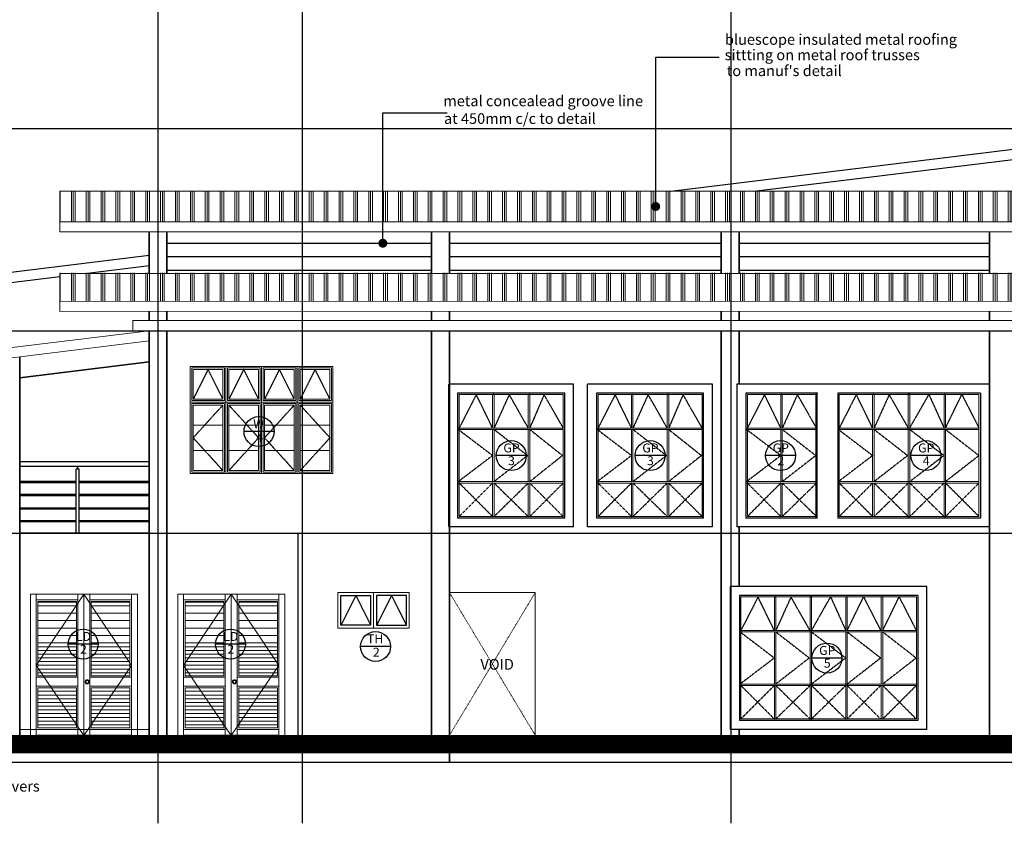
# Model space of a CAD drawing. Units: inches. Extents: x 115952 to 966119, y -755850 to 18208.
# Drawn here: x 344935 to 361489, y -428975 to -415471 of the extents above; entities that cross this region are included whole.
import ezdxf
from ezdxf.enums import TextEntityAlignment as Align

# ---------------------------------------------------------------- set-up
doc = ezdxf.new("R2010")
doc.units = ezdxf.units.IN
doc.header["$MEASUREMENT"] = 0
for name, pattern in [('CENTER2', [1.125, 0.75, -0.125, 0.125, -0.125]), ('DASHDOT', [1, 0.5, -0.25, 0, -0.25]), ('DASHED2', [0.375, 0.25, -0.125])]:
    doc.linetypes.add(name, pattern=pattern)
for name, color, linetype, lineweight in [('A-FLOR-HRAL', 1, 'Continuous', 9), ('A-ROOF', 4, 'Continuous', 9), ('A-WALL', 2, 'Continuous', 9), ('BCOLUMN', 4, 'Continuous', 35), ('bgp', 8, 'Continuous', 13), ('deshdot', 252, 'DASHDOT', 15), ('HATCH', 8, 'Continuous', 5)]:
    doc.layers.add(name, color=color, linetype=linetype, lineweight=lineweight)
for name, color, linetype in [('BDIM100', 15, 'Continuous'), ('BGD8', 8, 'CENTER2'), ('BGDTX3', 3, 'Continuous'), ('BLEV2', 2, 'Continuous'), ('BSPEC100', 15, 'Continuous'), ('BSPEC25', 15, 'Continuous'), ('BUB', 8, 'Continuous'), ('BWIN', 1, 'Continuous'), ('cubicle', 7, 'Continuous'), ('DORWIN', 8, 'Continuous'), ('SWING DOOR WIN', 8, 'DASHED2')]:
    doc.layers.add(name, color=color, linetype=linetype)
doc.styles.add('ARIAL', font='ARIAL.TTF', dxfattribs={"width": 0.8})
doc.dimstyles.new('DIM100$7', dxfattribs={"dimtxt": 180, "dimasz": 150, "dimexe": 150, "dimexo": 0, "dimgap": 70, "dimtad": 1, "dimtoh": 1, "dimdec": 0, "dimzin": 0, "dimdsep": 46, "dimtxsty": 'ARIAL', "dimblk": 'ARCHTICK', "dimcen": 0, "dimdle": 150, "dimclrd": 256, "dimclre": 256, "dimclrt": 1, "dimadec": 0, "dimazin": 0, "dimtfac": 1, "dimtdec": 0, "dimtmove": 0, "dimatfit": 3, "dimldrblk": 'DOT', "dimfxl": 0, "dimtolj": 1, "dimtzin": 0, "dimlwd": -1, "dimlwe": -1, "dimarcsym": 0})
pattern_1 = [(90, (109366.82, 27358.12), (-250, 2e-14), []), (90, (109335.57, 27358.12), (-250, 2e-14), []), (90, (109304.32, 27358.12), (-250, 2e-14), [])]

# ---------------------------------------------------------------- blocks, each defined once
blk = doc.blocks.new('_ARCHTICK')
at = {"color": 0, "linetype": 'ByBlock', "const_width": 0.15}
blk.add_lwpolyline([(-0.5, -0.5), (0.5, 0.5)], dxfattribs=at)
blk = doc.blocks.new('_DOT')
at = {"color": 0, "linetype": 'ByBlock'}
blk.add_line((-0.5, 0), (-1, 0), dxfattribs=at)
at = {"color": 0, "linetype": 'ByBlock', "const_width": 0.5}
blk.add_lwpolyline([(-0.25, 0, 1), (0.25, 0, 1)], format="xyb", close=True, dxfattribs=at)

msp = doc.modelspace()

# ---------------------------------------------------------------- hatches: boundary and pattern name
at = {"layer": 'HATCH', "ltscale": 5}
h = msp.add_hatch(dxfattribs=at)
h.set_pattern_fill('PLAST', color=256, scale=1000, angle=90, style=0)
h.set_pattern_definition(pattern_1)
h.paths.add_polyline_path([(377140.2, -418867.1), (345589.8, -418867.1), (345589.8, -418353), (377140.2, -418353)])
h = msp.add_hatch(dxfattribs=at)
h.set_pattern_fill('PLAST', color=256, scale=1000, angle=90, style=0)
h.set_pattern_definition(pattern_1)
h.paths.add_polyline_path([(345610, -419723.6), (377336.1, -419723.6), (377336.1, -420196.6), (345610, -420196.6)])

# ---------------------------------------------------------------- linework, layer by layer
at = {"layer": 'A-FLOR-HRAL'}
msp.add_line((347802.1, -423097.3, 52.9), (349152.1, -423097.3, 52.9), dxfattribs=at)
for points, elevation in [([(348402, -421297.3), (347802.1, -421297.3), (347802.1, -421897.3), (348402, -421897.3)], 52.9), ([(349001.9, -421297.3), (348402, -421297.3), (348402, -421897.3), (349001.9, -421897.3)], 52.9), ([(349601.8, -421297.3), (349001.9, -421297.3), (349001.9, -421897.3), (349601.8, -421897.3)], 52.9), ([(350201.7, -421297.3), (349601.8, -421297.3), (349601.8, -421897.3), (350201.7, -421897.3)], 52.9), ([(348402, -421897.3), (347802.1, -421897.3), (347802.1, -423097.3), (348402, -423097.3)], 52.9), ([(349001.9, -421897.3), (348402, -421897.3), (348402, -423097.3), (349001.9, -423097.3)], 52.9), ([(349601.8, -421897.3), (349001.9, -421897.3), (349001.9, -423097.3), (349152.1, -423097.3), (349601.8, -423097.3)], 52.9), ([(350201.7, -421897.3), (349601.8, -421897.3), (349601.8, -423097.3), (350201.7, -423097.3)], 52.9), ([(350285.9, -425097.3), (350885.9, -425097.3), (350885.9, -425697.3), (350285.9, -425697.3)], 36.5), ([(351485.9, -425097.3), (350885.9, -425097.3), (350885.9, -425697.3), (351485.9, -425697.3)], 36.5)]:
    msp.add_lwpolyline(points, close=True, dxfattribs=dict(at, elevation=elevation))
at = {"layer": 'A-ROOF'}
for p, q in [((345610.4, -419037.3, 20.4), (345610.4, -418353, 20.4)), ((345610.4, -418353, 20.4), (377336.1, -418353, 3.9)), ((377336.1, -418867.1, 3.9), (345610.4, -418867.1, 20.4)), ((351510.2, -419037.3, 36.5), (345610.4, -419037.3, 20.4)), ((377336.1, -419037.3, 3.9), (351510.2, -419037.3, 36.5)), ((345610.4, -420377.3, 20.4), (345610.4, -419734.1, 20.4)), ((345610.4, -419734.1, 20.4), (347089.8, -419734.1, 36.5)), ((347089.8, -419734.1, 36.5), (375640.2, -419734.1, 36.5)), ((377336.1, -420196.6, 3.9), (345610.4, -420207.1, 20.4)), ((377336.1, -420366.8, 3.9), (345610.4, -420377.3, 20.4)), ((376107.2, -420527.3, 35.8), (346839.8, -420527.3, 36.5)), ((346839.8, -420697.3, 36.5), (346839.8, -420527.3, 36.5)), ((343136.5, -421185.9, 47.4), (347110.4, -420697.3, -3.7)), ((376107.2, -420697.3, 35.1), (346839.8, -420697.3, 36.5)), ((343136.5, -421356.5, -3.7), (347110.4, -420868.6, -3.7))]:
    msp.add_line(p, q, dxfattribs=at)
at = {"layer": 'A-ROOF', "color": 3, "const_width": 300, "elevation": -44.1}
msp.add_lwpolyline([(334457.2, -426747.3), (344150.1, -426747.3), (344486.5, -426915.5), (344486.5, -427647.3), (352085.5, -427647.4), (353522.9, -427647.5), (354781.4, -427647.5), (356893.4, -427647.3), (381174, -427647.3), (381174, -428097.3), (393762, -428097.3)], dxfattribs=at)
at = {"layer": 'A-WALL'}
for p, q in [((352160.5, -425097.3, 45.2), (353603.7, -425097.3, 44.8)), ((353603.7, -425097.3, 44.7), (353603.7, -427497.3, 44.7)), ((344636.5, -427497.3, 47.4), (381289, -427497.3, 36.5))]:
    msp.add_line(p, q, dxfattribs=at)
at = {"layer": 'BCOLUMN', "color": 2, "ltscale": 5}
for p, q in [((347110.4, -419037.3, 20.4), (347110.4, -419734.1, 20.4)), ((347410, -419037.3, 3.9), (347410, -419734.1, 3.9)), ((351860.9, -419037.3, 43.4), (351860.9, -419734.1, 43.4)), ((351861.7, -419037.3, 2.5), (351861.7, -419734.1, 2.5)), ((352160.5, -419037.3, 27), (352160.5, -419734.1, 27)), ((352161.2, -419037.3, -13.9), (352161.2, -419734.1, -13.9)), ((356731.6, -419037.3, 36.5), (356731.6, -419734.1, 36.5)), ((357031.1, -419037.3, 20.1), (357031.1, -419734.1, 20.1)), ((361241.2, -419037.3, 36.5), (361241.2, -419734.1, 36.5)), ((347110.4, -419601.5, 20.4), (347110.4, -419734.1, 20.4)), ((347410, -419564.7, 3.9), (347410, -419734.1, 3.9)), ((347110.4, -420377.3, 20.4), (347110.4, -420527.3, 20.4)), ((347410, -420377.3, 3.9), (347410, -420527.3, 3.9)), ((351860.9, -420377.3, 43.4), (351860.9, -420527.3, 43.4)), ((352160.5, -420377.3, 27), (352160.5, -420527.3, 27)), ((356731.6, -420377.3, 36.5), (356731.6, -420527.3, 36.5)), ((357031.1, -420377.3, 20.1), (357031.1, -420527.3, 20.1)), ((361241.2, -420377.3, 36.5), (361241.2, -420527.3, 36.5)), ((347110.4, -420697.3, 20.4), (347110.4, -427497.3, 20.4)), ((347410, -420697.3, 3.9), (347410, -427497.3, 3.9)), ((351860.9, -420697.3, 43.4), (351860.9, -427497.3, 43.4)), ((352160.5, -420697.3, 27), (352160.5, -427947.3, 27)), ((356731.6, -420697.3, 36.5), (356731.6, -427497.3, 36.5)), ((357031.1, -420697.3, 20.1), (357031.1, -421595.3, 20.1)), ((361241.2, -420697.3, 36.5), (361241.2, -427497.3, 36.5)), ((344936, -421135.6, 31), (344936, -427497.3, 31)), ((344936, -421488.2, -3.7), (347110.4, -421221.2, -3.7)), ((344936, -424097.3, 43.9), (347110.5, -424097.3, 36.5)), ((357031.1, -423995.3, 20.1), (357031.1, -424997.3, 20.1)), ((361242, -423997.3, -4.3), (361242, -427497.3, -4.3)), ((357031.1, -427397.3, 20.1), (357031.1, -427497.3, 20.1))]:
    msp.add_line(p, q, dxfattribs=at)
at = {"layer": 'BDIM100'}
for p, q in [((360500.6, -423232.8, 34.5), (360500.6, -423257.8, 34.5)), ((360500.6, -423820.3, 34.5), (360500.6, -423845.3, 34.5)), ((358848, -426634.8, 36.5), (358848, -426659.8, 36.5))]:
    msp.add_line(p, q, dxfattribs=at)
for p in [(352898.6, -421745.3, 28.3), (352898.6, -421745.3, 28.3), (353498.6, -421745.3, 28.3), (353498.6, -421745.3, 28.3), (355234.1, -421745.3, 34.9), (355234.1, -421745.3, 34.9), (355834.1, -421745.3, 34.9), (355834.1, -421745.3, 34.9), (357744.5, -421745.3, 36.5), (357744.5, -421745.3, 36.5), (358344.5, -421745.3, 36.5), (358344.5, -421745.3, 36.5), (359288.1, -421745.3, 34.5), (359288.1, -421745.3, 34.5), (359888.1, -421745.3, 34.5), (359888.1, -421745.3, 34.5), (360488.1, -421745.3, 34.5), (360488.1, -421745.3, 34.5), (357635.5, -425147.3, 36.5), (357635.5, -425147.3, 36.5), (358235.5, -425147.3, 36.5), (358235.5, -425147.3, 36.5), (358835.5, -425147.3, 36.5), (358835.5, -425147.3, 36.5), (359433.6, -425147.3, 36.5), (359433.6, -425147.3, 36.5)]:
    msp.add_point(p, dxfattribs=at)
at = {"layer": 'BGD8', "linetype": 'CENTER2', "ltscale": 10}
for p, q in [((347259.7, -407859.8, 28.3), (347259.7, -428975.5, -4.3)), ((347259.7, -407859.8, 28.3), (347259.7, -428975.5, -4.3)), ((349684.1, -407859.8, -11.4), (349684.1, -428975.5, -44)), ((356892.2, -407859.8, 74.2), (356892.2, -428975.5, 41.6)), ((328886.1, -417297.3, 36.5), (394143.7, -417297.3, 36.5)), ((328886.1, -420697.3, 36.5), (394143.7, -420697.3, 36.5)), ((328886.1, -424097.3, 52.9), (394143.7, -424097.3, 52.9)), ((328886.1, -427497.3, 36.5), (394143.7, -427497.3, 36.5)), ((328886.1, -427947.3, 36.5), (394143.7, -427947.3, 36.5))]:
    msp.add_line(p, q, dxfattribs=at)
at = {"layer": 'BGD8', "ltscale": 10}
for p, q in [((348352, -421947.3, 52.9), (347852.1, -422497.3, 52.9)), ((348452, -421947.3, 52.9), (348951.9, -422497.3, 52.9)), ((349551.8, -421947.3, 52.9), (349051.9, -422497.3, 52.9)), ((349651.8, -421947.3, 52.9), (350151.7, -422497.3, 52.9)), ((347852.1, -422497.3, 52.9), (348352, -423047.3, 52.9)), ((348951.9, -422497.3, 52.9), (348452, -423047.3, 52.9)), ((349051.9, -422497.3, 52.9), (349551.8, -423047.3, 52.9)), ((350151.7, -422497.3, 52.9), (349651.8, -423047.3, 52.9))]:
    msp.add_line(p, q, dxfattribs=at)
at = {"layer": 'bgp'}
for p, q in [((348402, -421297.3, 52.9), (348402, -423097.3, 52.9)), ((349001.9, -423097.3, 52.9), (349001.9, -421297.3, 52.9)), ((349601.8, -421297.3, 52.9), (349601.8, -423097.3, 52.9)), ((354073.6, -421745.3, 28.3), (352298.6, -421745.3, 28.3)), ((354073.6, -421745.3, 28.3), (352298.6, -421745.3, 28.3)), ((354073.6, -421770.3, 28.3), (352323.6, -421770.3, 28.3)), ((352323.6, -421770.3, 28.3), (352323.6, -423820.3, 28.3)), ((352886.1, -422332.8, 28.3), (352886.1, -421770.3, 28.3)), ((352911.1, -422332.8, 28.3), (352911.1, -421770.3, 28.3)), ((353486.1, -422332.8, 28.3), (353486.1, -421770.3, 28.3)), ((353511.1, -422332.8, 28.3), (353511.1, -421770.3, 28.3)), ((354073.6, -423845.3, 28.3), (354073.6, -421770.3, 28.3)), ((354098.6, -421745.3, 28.3), (354098.6, -423845.3, 28.3)), ((354098.6, -421745.3, 28.3), (354098.6, -423845.3, 28.3)), ((356409.1, -421745.3, 34.9), (354634.1, -421745.3, 34.9)), ((356409.1, -421745.3, 34.9), (354634.1, -421745.3, 34.9)), ((356409.1, -421770.3, 34.9), (354659.1, -421770.3, 34.9)), ((354659.1, -421770.3, 34.9), (354659.1, -423820.3, 34.9)), ((355221.6, -422332.8, 34.9), (355221.6, -421770.3, 34.9)), ((355246.6, -422332.8, 34.9), (355246.6, -421770.3, 34.9)), ((355821.6, -422332.8, 34.9), (355821.6, -421770.3, 34.9)), ((355846.6, -422332.8, 34.9), (355846.6, -421770.3, 34.9)), ((356409.1, -423845.3, 34.9), (356409.1, -421770.3, 34.9)), ((356434.1, -421745.3, 34.9), (356434.1, -423845.3, 34.9)), ((356434.1, -421745.3, 34.9), (356434.1, -423845.3, 34.9)), ((358344.5, -421745.3, 36.5), (357144.5, -421745.3, 36.5)), ((358344.5, -421745.3, 36.5), (357144.5, -421745.3, 36.5)), ((358344.5, -421770.3, 36.5), (357169.5, -421770.3, 36.5)), ((357169.5, -421770.3, 36.5), (357169.5, -423820.3, 36.5)), ((357732, -422332.8, 36.5), (357732, -421770.3, 36.5)), ((357757, -422332.8, 36.5), (357757, -421770.3, 36.5)), ((358319.5, -423845.3, 36.5), (358319.5, -421745.3, 36.5)), ((358332, -423845.3, 36.5), (358332, -421745.3, 36.5)), ((358344.5, -421745.3, 36.5), (358344.5, -423845.3, 36.5)), ((361088.1, -421745.3, 34.5), (358688.1, -421745.3, 34.5)), ((361088.1, -421745.3, 34.5), (358688.1, -421745.3, 34.5)), ((361063.1, -421770.3, 34.5), (358713.1, -421770.3, 34.5)), ((358713.1, -421770.3, 34.5), (358713.1, -423820.3, 34.5)), ((359275.6, -422332.8, 34.5), (359275.6, -421770.3, 34.5)), ((359300.6, -422332.8, 34.5), (359300.6, -421770.3, 34.5)), ((359875.6, -423845.3, 34.5), (359875.6, -421745.3, 34.5)), ((359875.6, -423845.3, 34.5), (359875.6, -421745.3, 34.5)), ((359900.6, -423845.3, 34.5), (359900.6, -421745.3, 34.5)), ((359900.6, -423845.3, 34.5), (359900.6, -421745.3, 34.5)), ((360475.6, -422332.8, 34.5), (360475.6, -421770.3, 34.5)), ((360500.6, -422332.8, 34.5), (360500.6, -421770.3, 34.5)), ((361063.1, -421770.3, 34.5), (361063.1, -423820.3, 34.5)), ((347852.1, -422282.3, 52.9), (348352, -422282.3, 52.9)), ((348452, -422282.3, 52.9), (348951.9, -422282.3, 52.9)), ((349051.9, -422282.3, 52.9), (349551.8, -422282.3, 52.9)), ((349651.8, -422282.3, 52.9), (350151.7, -422282.3, 52.9)), ((354073.6, -422332.8, 28.3), (352298.6, -422332.8, 28.3)), ((354073.6, -422357.8, 28.3), (352298.6, -422357.8, 28.3)), ((352886.1, -423232.8, 28.3), (352886.1, -422357.8, 28.3)), ((352911.1, -423232.8, 28.3), (352911.1, -422357.8, 28.3)), ((353486.1, -423232.8, 28.3), (353486.1, -422357.8, 28.3)), ((353511.1, -423232.8, 28.3), (353511.1, -422357.8, 28.3)), ((356409.1, -422332.8, 34.9), (354634.1, -422332.8, 34.9)), ((356409.1, -422357.8, 34.9), (354634.1, -422357.8, 34.9)), ((355221.6, -423232.8, 34.9), (355221.6, -422357.8, 34.9)), ((355246.6, -423232.8, 34.9), (355246.6, -422357.8, 34.9)), ((355821.6, -423232.8, 34.9), (355821.6, -422357.8, 34.9)), ((355846.6, -423232.8, 34.9), (355846.6, -422357.8, 34.9)), ((358332, -422332.8, 36.5), (357144.5, -422332.8, 36.5)), ((358332, -422357.8, 36.5), (357144.5, -422357.8, 36.5)), ((357732, -423232.8, 36.5), (357732, -422357.8, 36.5)), ((357757, -423232.8, 36.5), (357757, -422357.8, 36.5)), ((361063.1, -422332.8, 34.5), (358688.1, -422332.8, 34.5)), ((361063.1, -422357.8, 34.5), (358688.1, -422357.8, 34.5)), ((359275.6, -423232.8, 34.5), (359275.6, -422357.8, 34.5)), ((359300.6, -423232.8, 34.5), (359300.6, -422357.8, 34.5)), ((360475.6, -423232.8, 34.5), (360475.6, -422357.8, 34.5)), ((360500.6, -423232.8, 34.5), (360500.6, -422357.8, 34.5)), ((347852.1, -422712.3, 52.9), (348352, -422712.3, 52.9)), ((348452, -422712.3, 52.9), (348951.9, -422712.3, 52.9)), ((349051.9, -422712.3, 52.9), (349551.8, -422712.3, 52.9)), ((349651.8, -422712.3, 52.9), (350151.7, -422712.3, 52.9)), ((354073.6, -423232.8, 28.3), (352298.6, -423232.8, 28.3)), ((354073.6, -423257.8, 28.3), (352298.6, -423257.8, 28.3)), ((352886.1, -423820.3, 28.3), (352886.1, -423257.8, 28.3)), ((352911.1, -423820.3, 28.3), (352911.1, -423257.8, 28.3)), ((353486.1, -423820.3, 28.3), (353486.1, -423257.8, 28.3)), ((353511.1, -423820.3, 28.3), (353511.1, -423257.8, 28.3)), ((356409.1, -423232.8, 34.9), (354634.1, -423232.8, 34.9)), ((356409.1, -423257.8, 34.9), (354634.1, -423257.8, 34.9)), ((355221.6, -423820.3, 34.9), (355221.6, -423257.8, 34.9)), ((355246.6, -423820.3, 34.9), (355246.6, -423257.8, 34.9)), ((355821.6, -423820.3, 34.9), (355821.6, -423257.8, 34.9)), ((355846.6, -423820.3, 34.9), (355846.6, -423257.8, 34.9)), ((358332, -423232.8, 36.5), (357144.5, -423232.8, 36.5)), ((358332, -423257.8, 36.5), (357144.5, -423257.8, 36.5)), ((357732, -423820.3, 36.5), (357732, -423257.8, 36.5)), ((357757, -423820.3, 36.5), (357757, -423257.8, 36.5)), ((361063.1, -423232.8, 34.5), (358688.1, -423232.8, 34.5)), ((361063.1, -423257.8, 34.5), (358688.1, -423257.8, 34.5)), ((359275.6, -423820.3, 34.5), (359275.6, -423257.8, 34.5)), ((359300.6, -423820.3, 34.5), (359300.6, -423257.8, 34.5)), ((360475.6, -423820.3, 34.5), (360475.6, -423257.8, 34.5)), ((360500.6, -423820.3, 34.5), (360500.6, -423257.8, 34.5)), ((354073.6, -423845.3, 28.3), (352298.6, -423845.3, 28.3)), ((354073.6, -423820.3, 28.3), (352323.6, -423820.3, 28.3)), ((356409.1, -423845.3, 34.9), (354634.1, -423845.3, 34.9)), ((356409.1, -423820.3, 34.9), (354659.1, -423820.3, 34.9)), ((358344.5, -423845.3, 36.5), (357144.5, -423845.3, 36.5)), ((358344.5, -423820.3, 36.5), (357169.5, -423820.3, 36.5)), ((361088.1, -423845.3, 34.5), (358688.1, -423845.3, 34.5)), ((361063.1, -423820.3, 34.5), (358713.1, -423820.3, 34.5)), ((345114.6, -425122.3, 36.5), (346914.6, -425122.3, 36.5)), ((345114.6, -427522.3, 36.5), (345114.6, -425122.3, 36.5)), ((345214.6, -427522.3, 36.5), (345214.6, -425122.3, 36.5)), ((345214.6, -426322.3, 36.5), (346014.6, -425122.3, 36.5)), ((345214.6, -425222.3, 36.5), (345914.6, -425222.3, 36.5)), ((345239.6, -425257.6, 36.5), (345889.6, -425257.6, 36.5)), ((345914.6, -425122.3, 36.5), (345914.6, -427497.3, 36.5)), ((346014.6, -425122.3, 36.5), (346014.6, -427497.3, 36.5)), ((346014.6, -425122.3, 36.5), (346814.6, -426322.3, 36.5)), ((346114.6, -425122.3, 36.5), (346114.6, -427497.3, 36.5)), ((346114.6, -425222.3, 36.5), (346814.6, -425222.3, 36.5)), ((346139.6, -425257.6, 36.5), (346789.6, -425257.6, 36.5)), ((346814.6, -427522.3, 36.5), (346814.6, -425122.3, 36.5)), ((346914.6, -427522.3, 36.5), (346914.6, -425122.3, 36.5)), ((347592.1, -425122.3, 36.5), (349392.1, -425122.3, 36.5)), ((347592.1, -427522.3, 36.5), (347592.1, -425122.3, 36.5)), ((347692.1, -427522.3, 36.5), (347692.1, -425122.3, 36.5)), ((347692.1, -426322.3, 36.5), (348492.1, -425122.3, 36.5)), ((347692.1, -425222.3, 36.5), (348392.1, -425222.3, 36.5)), ((347717.1, -425257.6, 36.5), (348367.1, -425257.6, 36.5)), ((348392.1, -425122.3, 36.5), (348392.1, -427497.3, 36.5)), ((348492.1, -425122.3, 36.5), (348492.1, -427497.3, 36.5)), ((348492.1, -425122.3, 36.5), (349292.1, -426322.3, 36.5)), ((348592.1, -425122.3, 36.5), (348592.1, -427497.3, 36.5)), ((348592.1, -425222.3, 36.5), (349292.1, -425222.3, 36.5)), ((348617.1, -425257.6, 36.5), (349267.1, -425257.6, 36.5)), ((349292.1, -427522.3, 36.5), (349292.1, -425122.3, 36.5)), ((349392.1, -427522.3, 36.5), (349392.1, -425122.3, 36.5)), ((359435.5, -425147.3, 36.5), (357035.5, -425147.3, 36.5)), ((359435.5, -425147.3, 36.5), (357035.5, -425147.3, 36.5)), ((360010.5, -425172.3, 36.5), (357060.5, -425172.3, 36.5)), ((357060.5, -425172.3, 36.5), (357060.5, -427222.3, 36.5)), ((357623, -425734.8, 36.5), (357623, -425172.3, 36.5)), ((357648, -425734.8, 36.5), (357648, -425172.3, 36.5)), ((358223, -427247.3, 36.5), (358223, -425147.3, 36.5)), ((358223, -427247.3, 36.5), (358223, -425147.3, 36.5)), ((358248, -427247.3, 36.5), (358248, -425147.3, 36.5)), ((358248, -427247.3, 36.5), (358248, -425147.3, 36.5)), ((358823, -425734.8, 36.5), (358823, -425172.3, 36.5)), ((358848, -425734.8, 36.5), (358848, -425172.3, 36.5)), ((359421.1, -425734.8, 36.5), (359421.1, -425172.3, 36.5)), ((359446.1, -425734.8, 36.5), (359446.1, -425172.3, 36.5)), ((360010.5, -425172.3, 36.5), (360010.5, -427222.3, 36.5)), ((345239.6, -425320.1, 36.5), (345889.6, -425320.1, 36.5)), ((346139.6, -425320.1, 36.5), (346789.6, -425320.1, 36.5)), ((347717.1, -425320.1, 36.5), (348367.1, -425320.1, 36.5)), ((348617.1, -425320.1, 36.5), (349267.1, -425320.1, 36.5)), ((345239.6, -425445.1, 36.5), (345889.6, -425445.1, 36.5)), ((345239.6, -425570.1, 36.5), (345889.6, -425570.1, 36.5)), ((346139.6, -425445.1, 36.5), (346789.6, -425445.1, 36.5)), ((346139.6, -425570.1, 36.5), (346789.6, -425570.1, 36.5)), ((347717.1, -425445.1, 36.5), (348367.1, -425445.1, 36.5)), ((347717.1, -425570.1, 36.5), (348367.1, -425570.1, 36.5)), ((348617.1, -425445.1, 36.5), (349267.1, -425445.1, 36.5)), ((348617.1, -425570.1, 36.5), (349267.1, -425570.1, 36.5)), ((345239.6, -425695.1, 36.5), (345889.6, -425695.1, 36.5)), ((346139.6, -425695.1, 36.5), (346789.6, -425695.1, 36.5)), ((347717.1, -425695.1, 36.5), (348367.1, -425695.1, 36.5)), ((348617.1, -425695.1, 36.5), (349267.1, -425695.1, 36.5)), ((360010.5, -425734.8, 36.5), (357035.5, -425734.8, 36.5)), ((360010.5, -425759.8, 36.5), (357035.5, -425759.8, 36.5)), ((357623, -426634.8, 36.5), (357623, -425759.8, 36.5)), ((357648, -426634.8, 36.5), (357648, -425759.8, 36.5)), ((358823, -426634.8, 36.5), (358823, -425759.8, 36.5)), ((358848, -426634.8, 36.5), (358848, -425759.8, 36.5)), ((359421.1, -426634.8, 36.5), (359421.1, -425759.8, 36.5)), ((359446.1, -426634.8, 36.5), (359446.1, -425759.8, 36.5)), ((345239.6, -425820.1, 36.5), (345889.6, -425820.1, 36.5)), ((346139.6, -425820.1, 36.5), (346789.6, -425820.1, 36.5)), ((347717.1, -425820.1, 36.5), (348367.1, -425820.1, 36.5)), ((348617.1, -425820.1, 36.5), (349267.1, -425820.1, 36.5)), ((345239.6, -425945.1, 36.5), (345889.6, -425945.1, 36.5)), ((345239.6, -426007.6, 36.5), (345889.6, -426007.6, 36.5)), ((345239.6, -426070.1, 36.5), (345889.6, -426070.1, 36.5)), ((346139.6, -425945.1, 36.5), (346789.6, -425945.1, 36.5)), ((346139.6, -426007.6, 36.5), (346789.6, -426007.6, 36.5)), ((346139.6, -426070.1, 36.5), (346789.6, -426070.1, 36.5)), ((347717.1, -425945.1, 36.5), (348367.1, -425945.1, 36.5)), ((347717.1, -426007.6, 36.5), (348367.1, -426007.6, 36.5)), ((347717.1, -426070.1, 36.5), (348367.1, -426070.1, 36.5)), ((348617.1, -425945.1, 36.5), (349267.1, -425945.1, 36.5)), ((348617.1, -426007.6, 36.5), (349267.1, -426007.6, 36.5)), ((348617.1, -426070.1, 36.5), (349267.1, -426070.1, 36.5)), ((345239.6, -426132.6, 36.5), (345889.6, -426132.6, 36.5)), ((345239.6, -426195.1, 36.5), (345889.6, -426195.1, 36.5)), ((345239.6, -426257.6, 36.5), (345889.6, -426257.6, 36.5)), ((346139.6, -426132.6, 36.5), (346789.6, -426132.6, 36.5)), ((346139.6, -426195.1, 36.5), (346789.6, -426195.1, 36.5)), ((346139.6, -426257.6, 36.5), (346789.6, -426257.6, 36.5)), ((347717.1, -426132.6, 36.5), (348367.1, -426132.6, 36.5)), ((347717.1, -426195.1, 36.5), (348367.1, -426195.1, 36.5)), ((347717.1, -426257.6, 36.5), (348367.1, -426257.6, 36.5)), ((348617.1, -426132.6, 36.5), (349267.1, -426132.6, 36.5)), ((348617.1, -426195.1, 36.5), (349267.1, -426195.1, 36.5)), ((348617.1, -426257.6, 36.5), (349267.1, -426257.6, 36.5)), ((346014.6, -427497.3, 36.5), (345214.6, -426322.3, 36.5)), ((345239.6, -426320.1, 36.5), (345889.6, -426320.1, 36.5)), ((345239.6, -426382.6, 36.5), (345889.6, -426382.6, 36.5)), ((346814.6, -426322.3, 36.5), (346014.6, -427497.3, 36.5)), ((346139.6, -426320.1, 36.5), (346789.6, -426320.1, 36.5)), ((346139.6, -426382.6, 36.5), (346789.6, -426382.6, 36.5)), ((348492.1, -427497.3, 36.5), (347692.1, -426322.3, 36.5)), ((347717.1, -426320.1, 36.5), (348367.1, -426320.1, 36.5)), ((347717.1, -426382.6, 36.5), (348367.1, -426382.6, 36.5)), ((349292.1, -426322.3, 36.5), (348492.1, -427497.3, 36.5)), ((348617.1, -426320.1, 36.5), (349267.1, -426320.1, 36.5)), ((348617.1, -426382.6, 36.5), (349267.1, -426382.6, 36.5)), ((345214.6, -426522.3, 36.5), (345914.6, -426522.3, 36.5)), ((345239.6, -426445.1, 36.5), (345889.6, -426445.1, 36.5)), ((346814.6, -426522.3, 36.5), (346114.6, -426522.3, 36.5)), ((346139.6, -426445.1, 36.5), (346789.6, -426445.1, 36.5)), ((347692.1, -426522.3, 36.5), (348392.1, -426522.3, 36.5)), ((347717.1, -426445.1, 36.5), (348367.1, -426445.1, 36.5)), ((349292.1, -426522.3, 36.5), (348592.1, -426522.3, 36.5)), ((348617.1, -426445.1, 36.5), (349267.1, -426445.1, 36.5)), ((345214.6, -426672.3, 36.5), (345914.6, -426672.3, 36.5)), ((345239.6, -426757.6, 36.5), (345889.6, -426757.6, 36.5)), ((346814.6, -426672.3, 36.5), (346114.6, -426672.3, 36.5)), ((346139.6, -426757.6, 36.5), (346789.6, -426757.6, 36.5)), ((347692.1, -426672.3, 36.5), (348392.1, -426672.3, 36.5)), ((347717.1, -426757.6, 36.5), (348367.1, -426757.6, 36.5)), ((349292.1, -426672.3, 36.5), (348592.1, -426672.3, 36.5)), ((348617.1, -426757.6, 36.5), (349267.1, -426757.6, 36.5)), ((360010.5, -426634.8, 36.5), (357035.5, -426634.8, 36.5)), ((360010.5, -426659.8, 36.5), (357035.5, -426659.8, 36.5)), ((357623, -427222.3, 36.5), (357623, -426659.8, 36.5)), ((357648, -427222.3, 36.5), (357648, -426659.8, 36.5)), ((358823, -427222.3, 36.5), (358823, -426659.8, 36.5)), ((358848, -427222.3, 36.5), (358848, -426659.8, 36.5)), ((359421.1, -427222.3, 36.5), (359421.1, -426659.8, 36.5)), ((359446.1, -427222.3, 36.5), (359446.1, -426659.8, 36.5)), ((345239.6, -426820.1, 36.5), (345889.6, -426820.1, 36.5)), ((345239.6, -426882.6, 36.5), (345889.6, -426882.6, 36.5)), ((346139.6, -426820.1, 36.5), (346789.6, -426820.1, 36.5)), ((346139.6, -426882.6, 36.5), (346789.6, -426882.6, 36.5)), ((347717.1, -426820.1, 36.5), (348367.1, -426820.1, 36.5)), ((347717.1, -426882.6, 36.5), (348367.1, -426882.6, 36.5)), ((348617.1, -426820.1, 36.5), (349267.1, -426820.1, 36.5)), ((348617.1, -426882.6, 36.5), (349267.1, -426882.6, 36.5)), ((345239.6, -426945.1, 36.5), (345889.6, -426945.1, 36.5)), ((345239.6, -427007.6, 36.5), (345889.6, -427007.6, 36.5)), ((345239.6, -427070.1, 36.5), (345889.6, -427070.1, 36.5)), ((346139.6, -426945.1, 36.5), (346789.6, -426945.1, 36.5)), ((346139.6, -427007.6, 36.5), (346789.6, -427007.6, 36.5)), ((346139.6, -427070.1, 36.5), (346789.6, -427070.1, 36.5)), ((347717.1, -426945.1, 36.5), (348367.1, -426945.1, 36.5)), ((347717.1, -427007.6, 36.5), (348367.1, -427007.6, 36.5)), ((347717.1, -427070.1, 36.5), (348367.1, -427070.1, 36.5)), ((348617.1, -426945.1, 36.5), (349267.1, -426945.1, 36.5)), ((348617.1, -427007.6, 36.5), (349267.1, -427007.6, 36.5)), ((348617.1, -427070.1, 36.5), (349267.1, -427070.1, 36.5)), ((345239.6, -427132.6, 36.5), (345889.6, -427132.6, 36.5)), ((345239.6, -427195.1, 36.5), (345889.6, -427195.1, 36.5)), ((346139.6, -427132.6, 36.5), (346789.6, -427132.6, 36.5)), ((346139.6, -427195.1, 36.5), (346789.6, -427195.1, 36.5)), ((347717.1, -427132.6, 36.5), (348367.1, -427132.6, 36.5)), ((347717.1, -427195.1, 36.5), (348367.1, -427195.1, 36.5)), ((348617.1, -427132.6, 36.5), (349267.1, -427132.6, 36.5)), ((348617.1, -427195.1, 36.5), (349267.1, -427195.1, 36.5)), ((359435.5, -427247.3, 36.5), (357035.5, -427247.3, 36.5)), ((360010.5, -427222.3, 36.5), (357060.5, -427222.3, 36.5)), ((347110.5, -427397.3, 41.1), (344936, -427397.3, 41.1)), ((345914.6, -427397.3, 36.5), (345214.6, -427397.3, 36.5)), ((345239.6, -427257.6, 36.5), (345889.6, -427257.6, 36.5)), ((345239.6, -427320.1, 36.5), (345889.6, -427320.1, 36.5)), ((346814.6, -427397.3, 36.5), (346114.6, -427397.3, 36.5)), ((346139.6, -427257.6, 36.5), (346789.6, -427257.6, 36.5)), ((346139.6, -427320.1, 36.5), (346789.6, -427320.1, 36.5)), ((348392.1, -427397.3, 36.5), (347692.1, -427397.3, 36.5)), ((347717.1, -427257.6, 36.5), (348367.1, -427257.6, 36.5)), ((347717.1, -427320.1, 36.5), (348367.1, -427320.1, 36.5)), ((349292.1, -427397.3, 36.5), (348592.1, -427397.3, 36.5)), ((348617.1, -427257.6, 36.5), (349267.1, -427257.6, 36.5)), ((348617.1, -427320.1, 36.5), (349267.1, -427320.1, 36.5))]:
    msp.add_line(p, q, dxfattribs=at)
for points, elevation in [([(347802.1, -421897.3), (350201.7, -421897.3), (350201.7, -421297.3), (347802.1, -421297.3)], 52.9), ([(348377, -421322.3), (347827.1, -421322.3), (347827.1, -421872.3), (348377, -421872.3)], 52.9), ([(348352, -421347.3), (347852.1, -421347.3), (347852.1, -421847.3), (348352, -421847.3)], 52.9), ([(348976.9, -421322.3), (348427, -421322.3), (348427, -421872.3), (348976.9, -421872.3)], 52.9), ([(348951.9, -421347.3), (348452, -421347.3), (348452, -421847.3), (348951.9, -421847.3)], 52.9), ([(349576.8, -421322.3), (349026.9, -421322.3), (349026.9, -421872.3), (349576.8, -421872.3)], 52.9), ([(349551.8, -421347.3), (349051.9, -421347.3), (349051.9, -421847.3), (349551.8, -421847.3)], 52.9), ([(350176.7, -421322.3), (349626.8, -421322.3), (349626.8, -421872.3), (350176.7, -421872.3)], 52.9), ([(350151.7, -421347.3), (349651.8, -421347.3), (349651.8, -421847.3), (350151.7, -421847.3)], 52.9), ([(347802.1, -423097.3), (350201.7, -423097.3), (350201.7, -421897.3), (347802.1, -421897.3)], 52.9), ([(348377, -421922.3), (347827.1, -421922.3), (347827.1, -423072.3), (348377, -423072.3)], 52.9), ([(348352, -421947.3), (347852.1, -421947.3), (347852.1, -423047.3), (348352, -423047.3)], 52.9), ([(348976.9, -421922.3), (348427, -421922.3), (348427, -423072.3), (348976.9, -423072.3)], 52.9), ([(348951.9, -421947.3), (348452, -421947.3), (348452, -423047.3), (348951.9, -423047.3)], 52.9), ([(349576.8, -421922.3), (349026.9, -421922.3), (349026.9, -423072.3), (349152.1, -423072.3), (349576.8, -423072.3)], 52.9), ([(349551.8, -421947.3), (349051.9, -421947.3), (349051.9, -423047.3), (349152.1, -423047.3), (349551.8, -423047.3)], 52.9), ([(350176.7, -421922.3), (349626.8, -421922.3), (349626.8, -423072.3), (350176.7, -423072.3)], 52.9), ([(350151.7, -421947.3), (349651.8, -421947.3), (349651.8, -423047.3), (350151.7, -423047.3)], 52.9), ([(345889.6, -425247.3), (345239.6, -425247.3), (345239.6, -426497.3), (345889.6, -426497.3)], 36.5), ([(346789.6, -425247.3), (346139.6, -425247.3), (346139.6, -426497.3), (346789.6, -426497.3)], 36.5), ([(348367.1, -425247.3), (347717.1, -425247.3), (347717.1, -426497.3), (348367.1, -426497.3)], 36.5), ([(349267.1, -425247.3), (348617.1, -425247.3), (348617.1, -426497.3), (349267.1, -426497.3)], 36.5), ([(345889.6, -426697.3), (345239.6, -426697.3), (345239.6, -427372.3), (345889.6, -427372.3)], 36.5), ([(346789.6, -426697.3), (346139.6, -426697.3), (346139.6, -427372.3), (346789.6, -427372.3)], 36.5), ([(348367.1, -426697.3), (347717.1, -426697.3), (347717.1, -427372.3), (348367.1, -427372.3)], 36.5), ([(349267.1, -426697.3), (348617.1, -426697.3), (348617.1, -427372.3), (349267.1, -427372.3)], 36.5)]:
    msp.add_lwpolyline(points, close=True, dxfattribs=dict(at, elevation=elevation))
for centre, radius in [((346069.1, -426597.3, 36.5), 34.6), ((346069.1, -426597.3, 36.5), 23.8), ((348546.5, -426597.3, 36.5), 34.6), ((348546.5, -426597.3, 36.5), 23.8)]:
    msp.add_circle(centre, radius, dxfattribs=at)
at = {"layer": 'BLEV2', "color": 15, "ltscale": 5}
msp.add_line((349612.6, -424097.3, -36.1), (349612.6, -427647.4, -36.1), dxfattribs=at)
at = {"layer": 'BSPEC25', "color": 1, "linetype": 'Continuous'}
for p, q in [((355883.1, -418353, 2.1), (364888.4, -417247.3, 2.1)), ((357278, -418353, 2.1), (364888.4, -417418.6, 2.1)), ((338681.3, -420465.1, 2.1), (347110.4, -419430.2, 2.1)), ((346029.9, -419734.1, 2.1), (347110.4, -419601.5, 2.1)), ((338681.3, -420636.4, -119.8), (345610.4, -419785.6, -102))]:
    msp.add_line(p, q, dxfattribs=at)
at = {"layer": 'BUB'}
for p, q in [((349211.1, -422393, 52.9), (348707.1, -422393, 52.9)), ((353451.2, -422796.7, 68.4), (352947.2, -422796.7, 68.4)), ((355786.7, -422796.7, 75.1), (355282.7, -422796.7, 75.1)), ((357979.1, -422796.7, 68.4), (357475.1, -422796.7, 68.4)), ((360423.4, -422796.7, 91.1), (359919.4, -422796.7, 91.1)), ((346254.5, -425964, 26.6), (345750.5, -425964, 26.6)), ((348732, -425964, 26.6), (348228, -425964, 26.6)), ((351170.2, -426004.5, 90.7), (350666.2, -426004.5, 90.7)), ((358759.9, -426198.8, 76.7), (358255.9, -426198.8, 76.7))]:
    msp.add_line(p, q, dxfattribs=at)
for centre in [(348959.1, -422393, 52.9), (353199.2, -422796.7, 68.4), (355534.7, -422796.7, 75.1), (357727.1, -422796.7, 68.4), (360171.4, -422796.7, 91.1), (346002.5, -425964, 26.6), (348480, -425964, 26.6), (350918.2, -426004.5, 90.7), (358507.9, -426198.8, 76.7)]:
    msp.add_circle(centre, 252, dxfattribs=at)
at = {"layer": 'BWIN', "ltscale": 30}
for p, q in [((354248.6, -421595.3, 28.3), (352148.6, -421595.3, 28.3)), ((352148.6, -423995.3, 28.3), (352148.6, -421595.3, 28.3)), ((354248.6, -423995.3, 28.3), (354248.6, -421595.3, 28.3)), ((356584.1, -421595.3, 34.9), (354484.1, -421595.3, 34.9)), ((354484.1, -423995.3, 34.9), (354484.1, -421595.3, 34.9)), ((356584.1, -423995.3, 34.9), (356584.1, -421595.3, 34.9)), ((358588.1, -421595.3, 34.5), (356994.5, -421595.3, 36.5)), ((356994.5, -421595.3, 36.5), (356994.5, -423995.3, 36.5)), ((361238.1, -421595.3, 34.5), (358588.1, -421595.3, 34.5)), ((361238.1, -423995.3, 98.5), (361238.1, -421595.3, 34.5)), ((354098.6, -421745.3, 28.3), (352298.6, -421745.3, 28.3)), ((352298.6, -421745.3, 28.3), (352298.6, -423845.3, 28.3)), ((354098.6, -423845.3, 28.3), (354098.6, -421745.3, 28.3)), ((356434.1, -421745.3, 34.9), (354634.1, -421745.3, 34.9)), ((354634.1, -421745.3, 34.9), (354634.1, -423845.3, 34.9)), ((356434.1, -423845.3, 34.9), (356434.1, -421745.3, 34.9)), ((358344.5, -421745.3, 36.5), (357144.5, -421745.3, 36.5)), ((357144.5, -421745.3, 36.5), (357144.5, -423845.3, 36.5)), ((358344.5, -423845.3, 36.5), (358344.5, -421745.3, 36.5)), ((361088.1, -421745.3, 34.5), (358688.1, -421745.3, 34.5)), ((358688.1, -421745.3, 34.5), (358688.1, -423845.3, 34.5)), ((361088.1, -421745.3, 34.5), (361088.1, -423845.3, 34.5)), ((354098.6, -423845.3, 28.3), (352298.6, -423845.3, 28.3)), ((356434.1, -423845.3, 34.9), (354634.1, -423845.3, 34.9)), ((358344.5, -423845.3, 36.5), (357144.5, -423845.3, 36.5)), ((361088.1, -423845.3, 34.5), (358688.1, -423845.3, 34.5)), ((354248.6, -423995.3, 28.3), (352148.6, -423995.3, 28.3)), ((356584.1, -423995.3, 34.9), (354484.1, -423995.3, 34.9)), ((358588.1, -423995.3, 34.5), (356994.5, -423995.3, 36.5)), ((361238.1, -423995.3, 34.5), (358588.1, -423995.3, 34.5)), ((360185.5, -424997.3, 36.5), (356885.5, -424997.3, 36.5)), ((356885.5, -427397.3, 36.5), (356885.5, -424997.3, 36.5)), ((360185.5, -427397.3, 36.5), (360185.5, -424997.3, 36.5)), ((360035.5, -425147.3, 36.5), (357035.5, -425147.3, 36.5)), ((357035.5, -425147.3, 36.5), (357035.5, -427247.3, 36.5)), ((360035.5, -425147.3, 36.5), (360035.5, -427247.3, 36.5)), ((360035.5, -427247.3, 36.5), (357035.5, -427247.3, 36.5)), ((360185.5, -427397.3, 36.5), (356885.5, -427397.3, 36.5))]:
    msp.add_line(p, q, dxfattribs=at)
at = {"layer": 'cubicle', "ltscale": 5}
for p, q in [((347410, -419227.5, 11.4), (351861.7, -419227.5, 24.5)), ((352160.5, -419227.5, 25.3), (356731.6, -419227.5, 38.7)), ((357031.1, -419227.5, 26.4), (361241.2, -419227.5, 38.7)), ((347410, -419452.5, 11.4), (351861.7, -419452.5, 24.5)), ((352160.5, -419452.5, 25.3), (356731.6, -419452.5, 38.7)), ((357031.1, -419452.5, 26.4), (361241.2, -419452.5, 38.7)), ((347410, -419677.5, 11.4), (351861.7, -419677.5, 24.5)), ((352160.5, -419677.5, 25.3), (356731.6, -419677.5, 38.7)), ((357031.1, -419677.5, 26.4), (361241.2, -419677.5, 38.7)), ((344936, -422897.3, 43.5), (347110.5, -422897.3, 36.5)), ((344936, -422972.3, 25.5), (347110.5, -422972.3, 36.5)), ((345885.3, -424097.3, 64.6), (345885.4, -423022.3, 44.7)), ((345935.4, -423022.3, 44.7), (345885.4, -423022.3, 44.7)), ((345905.4, -423022.3, 44.7), (345905.4, -422972.3, 44.7)), ((345915.4, -423022.3, 44.7), (345915.4, -422972.3, 44.7)), ((345935.3, -424097.3, 64.6), (345935.4, -423022.3, 44.7)), ((345885.4, -423232, 44.3), (344936, -423232, 40)), ((345885.4, -423252, 44.3), (344936, -423252, 40)), ((347110.4, -423232, 40), (345935.4, -423232, 44.3)), ((347110.4, -423252, 40), (345935.4, -423252, 44.3)), ((345885.3, -423451.6, 44.3), (344936, -423451.6, 40)), ((345885.3, -423471.6, 44.3), (344936, -423471.6, 40)), ((347110.4, -423451.6, 40), (345935.3, -423451.6, 44.3)), ((347110.4, -423471.6, 40), (345935.3, -423471.6, 44.3)), ((345885.3, -423677.7, 44.3), (344936, -423677.7, 40)), ((345885.3, -423697.7, 44.3), (344936, -423697.7, 40)), ((347110.4, -423677.7, 40), (345935.3, -423677.7, 44.3)), ((347110.4, -423697.7, 40), (345935.3, -423697.7, 44.3)), ((345885.3, -423890.8, 44.3), (344936, -423890.8, 40)), ((345885.3, -423910.8, 44.3), (344936, -423910.8, 40)), ((347110.4, -423890.8, 40), (345935.3, -423890.8, 44.3)), ((347110.4, -423910.8, 40), (345935.3, -423910.8, 44.3))]:
    msp.add_line(p, q, dxfattribs=at)
at = {"layer": 'deshdot', "ltscale": 25}
for p, q in [((353603.7, -425097.3, 44.7), (352160.5, -427497.3, 27)), ((352160.5, -425097.3, 27), (353603.7, -427497.3, 44.7))]:
    msp.add_line(p, q, dxfattribs=at)
at = {"layer": 'DORWIN', "color": 2}
for p, q in [((346814.6, -427497.3, 36.5), (345214.6, -427497.3, 36.5)), ((349292.1, -427497.3, 36.5), (347692.1, -427497.3, 36.5))]:
    msp.add_line(p, q, dxfattribs=at)
at = {"layer": 'DORWIN', "elevation": 36.5}
for points in [[(350335.9, -425147.3), (350835.9, -425147.3), (350835.9, -425647.3), (350335.9, -425647.3)], [(351435.9, -425147.3), (350935.9, -425147.3), (350935.9, -425647.3), (351435.9, -425647.3)]]:
    msp.add_lwpolyline(points, close=True, dxfattribs=at)
at = {"layer": 'SWING DOOR WIN', "ltscale": 10}
for p, q in [((348102.1, -421347.3, 52.9), (347852.1, -421847.3, 52.9)), ((348352, -421847.3, 52.9), (348102.1, -421347.3, 52.9)), ((348701.9, -421347.3, 52.9), (348452, -421847.3, 52.9)), ((348951.9, -421847.3, 52.9), (348701.9, -421347.3, 52.9)), ((349301.8, -421347.3, 52.9), (349051.9, -421847.3, 52.9)), ((349551.8, -421847.3, 52.9), (349301.8, -421347.3, 52.9)), ((349901.7, -421347.3, 52.9), (349651.8, -421847.3, 52.9)), ((350151.7, -421847.3, 52.9), (349901.7, -421347.3, 52.9)), ((352611.5, -421770.3, 28.3), (352323.6, -422332.8, 28.3)), ((352886.1, -422332.8, 28.3), (352611.5, -421770.3, 28.3)), ((353165.3, -421770.3, 28.3), (352911.1, -422332.8, 28.3)), ((353486.1, -422332.8, 28.3), (353165.3, -421770.3, 28.3)), ((353752.8, -421770.3, 28.3), (353511.1, -422332.8, 28.3)), ((354073.6, -422332.8, 28.3), (353752.8, -421770.3, 28.3)), ((354947, -421770.3, 34.9), (354659.1, -422332.8, 34.9)), ((355221.6, -422332.8, 34.9), (354947, -421770.3, 34.9)), ((355500.8, -421770.3, 34.9), (355246.6, -422332.8, 34.9)), ((355821.6, -422332.8, 34.9), (355500.8, -421770.3, 34.9)), ((356088.3, -421770.3, 34.9), (355846.6, -422332.8, 34.9)), ((356409.1, -422332.8, 34.9), (356088.3, -421770.3, 34.9)), ((357457.4, -421770.3, 36.5), (357169.5, -422332.8, 36.5)), ((357732, -422332.8, 36.5), (357457.4, -421770.3, 36.5)), ((358011.1, -421770.3, 36.5), (357757, -422332.8, 36.5)), ((358332, -422332.8, 36.5), (358011.1, -421770.3, 36.5)), ((359001, -421770.3, 34.5), (358713.1, -422332.8, 34.5)), ((359275.6, -422332.8, 34.5), (359001, -421770.3, 34.5)), ((359554.7, -421770.3, 34.5), (359300.6, -422332.8, 34.5)), ((359875.6, -422332.8, 34.5), (359554.7, -421770.3, 34.5)), ((359900.6, -422332.8, 34.5), (360221.4, -421770.3, 34.5)), ((360221.4, -421770.3, 34.5), (360475.6, -422332.8, 34.5)), ((360500.6, -422332.8, 34.5), (360775.2, -421770.3, 34.5)), ((360775.2, -421770.3, 34.5), (361063.1, -422332.8, 34.5)), ((352311.3, -422357.6, 28.3), (352886.3, -422795.1, 28.3)), ((352911.3, -422357.6, 28.3), (353473.8, -422795.1, 28.3)), ((353511.1, -422357.6, 28.3), (354061.3, -422795.1, 28.3)), ((354646.8, -422357.6, 34.9), (355221.8, -422795.1, 34.9)), ((355246.8, -422357.6, 34.9), (355809.3, -422795.1, 34.9)), ((355846.6, -422357.6, 34.9), (356396.8, -422795.1, 34.9)), ((357157.2, -422357.6, 36.5), (357732.2, -422795.1, 36.5)), ((357757.2, -422357.6, 36.5), (358319.7, -422795.1, 36.5)), ((358700.8, -422357.6, 34.5), (359275.8, -422795.1, 34.5)), ((359300.8, -422357.6, 34.5), (359863.3, -422795.1, 34.5)), ((359900.6, -422357.8, 34.5), (360475.6, -422795.3, 34.5)), ((360500.6, -422357.8, 34.5), (361063.1, -422795.3, 34.5)), ((352886.3, -422795.1, 28.3), (352311.3, -423232.6, 28.3)), ((353473.8, -422795.1, 28.3), (352911.3, -423232.6, 28.3)), ((354061.3, -422795.1, 28.3), (353511.1, -423232.8, 28.3)), ((355221.8, -422795.1, 34.9), (354646.8, -423232.6, 34.9)), ((355809.3, -422795.1, 34.9), (355246.8, -423232.6, 34.9)), ((356396.8, -422795.1, 34.9), (355846.6, -423232.8, 34.9)), ((357732.2, -422795.1, 36.5), (357157.2, -423232.6, 36.5)), ((358319.7, -422795.1, 36.5), (357757.2, -423232.6, 36.5)), ((359275.8, -422795.1, 34.5), (358700.8, -423232.6, 34.5)), ((359863.3, -422795.1, 34.5), (359300.8, -423232.6, 34.5)), ((360475.6, -422795.3, 34.5), (359900.6, -423232.8, 34.5)), ((361063.1, -422795.3, 34.5), (360500.6, -423232.8, 34.5)), ((352323.6, -423257.8, 28.3), (352886.1, -423820.3, 28.3)), ((352886.1, -423257.8, 28.3), (352323.6, -423820.3, 28.3)), ((352911.1, -423257.8, 28.3), (353486.1, -423820.3, 28.3)), ((353486.1, -423257.8, 28.3), (352911.1, -423820.3, 28.3)), ((353511.1, -423257.8, 28.3), (354073.6, -423820.3, 28.3)), ((354073.6, -423257.8, 28.3), (353511.1, -423820.3, 28.3)), ((354659.1, -423257.8, 34.9), (355221.6, -423820.3, 34.9)), ((355221.6, -423257.8, 34.9), (354659.1, -423820.3, 34.9)), ((355246.6, -423257.8, 34.9), (355821.6, -423820.3, 34.9)), ((355821.6, -423257.8, 34.9), (355246.6, -423820.3, 34.9)), ((355846.6, -423257.8, 34.9), (356409.1, -423820.3, 34.9)), ((356409.1, -423257.8, 34.9), (355846.6, -423820.3, 34.9)), ((357169.5, -423257.8, 36.5), (357732, -423820.3, 36.5)), ((357732, -423257.8, 36.5), (357169.5, -423820.3, 36.5)), ((357757, -423257.8, 36.5), (358332, -423820.3, 36.5)), ((358332, -423257.8, 36.5), (357757, -423820.3, 36.5)), ((358713.1, -423257.8, 34.5), (359275.6, -423820.3, 34.5)), ((359275.6, -423257.8, 34.5), (358713.1, -423820.3, 34.5)), ((359300.6, -423257.8, 34.5), (359875.6, -423820.3, 34.5)), ((359875.6, -423257.8, 34.5), (359300.6, -423820.3, 34.5)), ((360475.6, -423257.8, 34.5), (359900.6, -423820.3, 34.5)), ((359900.6, -423257.8, 34.5), (360475.6, -423820.3, 34.5)), ((361063.1, -423257.8, 34.5), (360500.6, -423820.3, 34.5)), ((360500.6, -423257.8, 34.5), (361063.1, -423820.3, 34.5)), ((350585.9, -425147.3, 36.5), (350335.9, -425647.3, 36.5)), ((350585.9, -425147.3, 36.5), (350835.9, -425647.3, 36.5)), ((351185.9, -425147.3, 36.5), (350935.9, -425647.3, 36.5)), ((351185.9, -425147.3, 36.5), (351435.9, -425647.3, 36.5)), ((357348.4, -425172.3, 36.5), (357060.5, -425734.8, 36.5)), ((357623, -425734.8, 36.5), (357348.4, -425172.3, 36.5)), ((357902.2, -425172.3, 36.5), (357648, -425734.8, 36.5)), ((358223, -425734.8, 36.5), (357902.2, -425172.3, 36.5)), ((358248, -425734.8, 36.5), (358568.8, -425172.3, 36.5)), ((358568.8, -425172.3, 36.5), (358823, -425734.8, 36.5)), ((358848, -425734.8, 36.5), (359122.6, -425172.3, 36.5)), ((359122.6, -425172.3, 36.5), (359410.5, -425734.8, 36.5)), ((359446.1, -425734.8, 36.5), (359720.7, -425172.3, 36.5)), ((359720.7, -425172.3, 36.5), (360008.6, -425734.8, 36.5)), ((357048.2, -425759.7, 36.5), (357623.2, -426197.2, 36.5)), ((357648.2, -425759.7, 36.5), (358210.7, -426197.2, 36.5)), ((358248, -425759.8, 36.5), (358823, -426197.3, 36.5)), ((358848, -425759.8, 36.5), (359410.5, -426197.3, 36.5)), ((359446.1, -425759.8, 36.5), (360008.6, -426197.3, 36.5)), ((357623.2, -426197.2, 36.5), (357048.2, -426634.7, 36.5)), ((358210.7, -426197.2, 36.5), (357648.2, -426634.7, 36.5)), ((358823, -426197.3, 36.5), (358248, -426634.8, 36.5)), ((359410.5, -426197.3, 36.5), (358848, -426634.8, 36.5)), ((360008.6, -426197.3, 36.5), (359446.1, -426634.8, 36.5)), ((357060.5, -426659.8, 36.5), (357623, -427222.3, 36.5)), ((357623, -426659.8, 36.5), (357060.5, -427222.3, 36.5)), ((357648, -426659.8, 36.5), (358223, -427222.3, 36.5)), ((358223, -426659.8, 36.5), (357648, -427222.3, 36.5)), ((358823, -426659.8, 36.5), (358248, -427222.3, 36.5)), ((358248, -426659.8, 36.5), (358823, -427222.3, 36.5)), ((359410.5, -426659.8, 36.5), (358848, -427222.3, 36.5)), ((358848, -426659.8, 36.5), (359410.5, -427222.3, 36.5)), ((360008.6, -426659.8, 36.5), (359446.1, -427222.3, 36.5)), ((359446.1, -426659.8, 36.5), (360008.6, -427222.3, 36.5))]:
    msp.add_line(p, q, dxfattribs=at)

# ---------------------------------------------------------------- texts
at = {"layer": 'BGDTX3', "style": 'ARIAL'}
for s, p in [('W', (348951.9, -422282.3, 52.9)), ('4', (348972.3, -422508.4, 52.9)), ('GP', (353204, -422687.4, 68.4)), ('GP', (355539.5, -422687.4, 75.1)), ('GP', (357731.9, -422687.4, 68.4)), ('GP', (360176.2, -422687.4, 91.1)), ('3', (353204, -422902.4, 68.4)), ('3', (355539.5, -422902.4, 75.1)), ('2', (357731.9, -422902.4, 68.4)), ('4', (360176.2, -422902.4, 91.1)), ('LD', (346007.3, -425854.7, 26.6)), ('LD', (348484.8, -425854.7, 26.6)), ('TH', (350911, -425893.8, 90.7)), ('2', (346007.3, -426069.7, 26.6)), ('2', (348484.8, -426069.7, 26.6)), ('2', (350931.4, -426119.9, 90.7)), ('GP', (358512.7, -426089.5, 76.7)), ('5', (358512.7, -426304.5, 76.7))]:
    msp.add_text(s, height=151.2, dxfattribs=at).set_placement(p, align=Align.MIDDLE)
at = {"layer": 'BSPEC100', "color": 2, "style": 'ARIAL'}
for s, p in [('bluescope insulated metal roofing', (356791.2, -415892.7, 3.9)), ('sittting on metal roof trusses ', (356787.9, -416152, 3.9)), ("to manuf's detail", (356824.1, -416418.8, 4)), ('metal concealead groove line ', (352056.9, -416924.9, 22.1)), ('at 450mm c/c to detail', (352068.9, -417222.2, 22.1)), ('Alumn. fixed louvers', (342954.3, -428442))]:
    msp.add_text(s, height=179.55, dxfattribs=at).set_placement(p)
msp.add_text('VOID', height=179.55, dxfattribs=at).set_placement((352962.7, -426327.6, 67.9), align=Align.MIDDLE)

# ---------------------------------------------------------------- leaders
at = {"layer": 'BDIM100', "ltscale": 30}
for points in [[(355628.5, -418610.1, 36.5), (355628.5, -416102.6, 36.5), (356698, -416102.6, 36.5)], [(351040.9, -419227.5, 22.1), (351040.8, -417037.3, 22.1), (352122.8, -417037.3, 22.1)]]:
    msp.add_leader(points, dimstyle='DIM100$7', override={"dimtad": 0}, dxfattribs=at)

doc.saveas('drawing.dxf')
